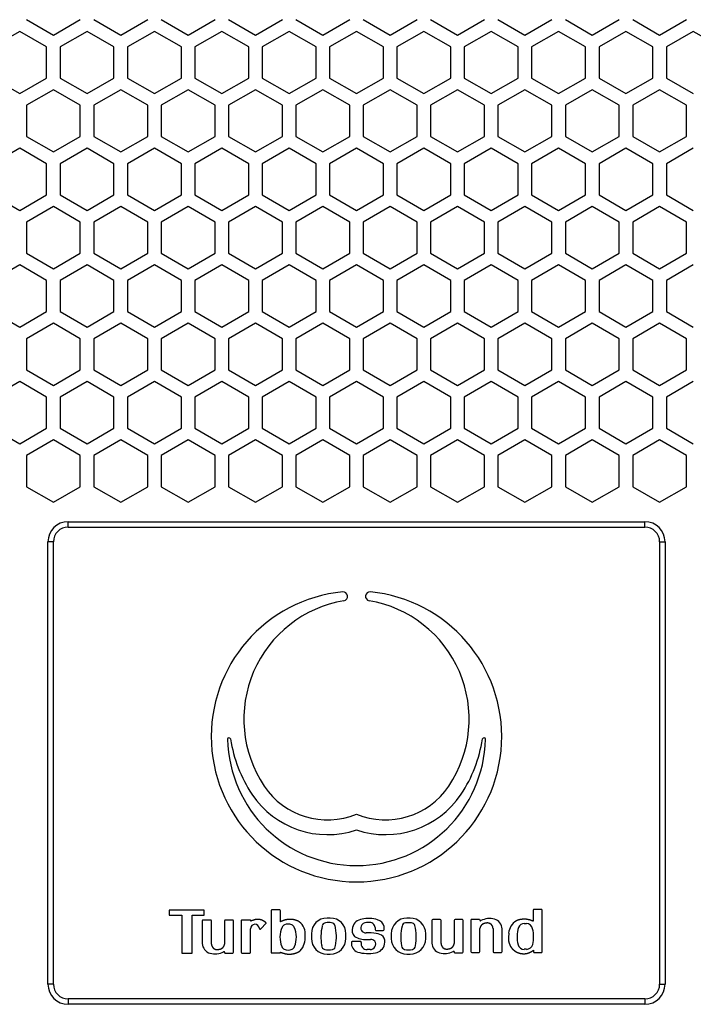
# Model space of a CAD drawing. Extents: x -1488 to 2007, y -1778 to 1087.
# Drawn here: x -873 to -773, y -338 to -192 of the extents above; entities that cross this region are included whole.
import ezdxf

# ---------------------------------------------------------------- set-up
doc = ezdxf.new("R2010")
doc.units = 0
doc.header["$LTSCALE"] = 25.4
doc.layers.add('DATA', color=7, linetype='CONTINUOUS')

# ---------------------------------------------------------------- blocks, each defined once
blk = doc.blocks.new('____-3-1')
at = {"layer": 'DATA', "color": 17, "linetype": 'CONTINUOUS'}
for p, q in [((-872.02, -191.5), (-868.02, -193.81)), ((-868.02, -193.81), (-864.02, -191.5)), ((-862.02, -191.5), (-858.02, -193.81)), ((-858.02, -193.81), (-854.02, -191.5)), ((-852.02, -191.5), (-848.02, -193.81)), ((-848.02, -193.81), (-844.02, -191.5)), ((-842.02, -191.5), (-838.02, -193.81)), ((-838.02, -193.81), (-834.02, -191.5)), ((-832.02, -191.5), (-828.02, -193.81)), ((-828.02, -193.81), (-824.02, -191.5)), ((-822.02, -191.5), (-818.02, -193.81)), ((-818.02, -193.81), (-814.02, -191.5)), ((-812.02, -191.5), (-808.02, -193.81)), ((-808.02, -193.81), (-804.02, -191.5)), ((-802.02, -191.5), (-798.02, -193.81)), ((-798.02, -193.81), (-794.02, -191.5)), ((-792.02, -191.5), (-788.02, -193.81)), ((-788.02, -193.81), (-784.02, -191.5)), ((-782.02, -191.5), (-778.02, -193.81)), ((-778.02, -193.81), (-774.02, -191.5)), ((-873.02, -193.24), (-877.02, -195.55)), ((-869.02, -195.55), (-873.02, -193.24)), ((-863.02, -193.24), (-867.02, -195.55)), ((-859.02, -195.55), (-863.02, -193.24)), ((-853.02, -193.24), (-857.02, -195.55)), ((-849.02, -195.55), (-853.02, -193.24)), ((-843.02, -193.24), (-847.02, -195.55)), ((-839.02, -195.55), (-843.02, -193.24)), ((-833.02, -193.24), (-837.02, -195.55)), ((-829.02, -195.55), (-833.02, -193.24)), ((-823.02, -193.24), (-827.02, -195.55)), ((-819.02, -195.55), (-823.02, -193.24)), ((-813.02, -193.24), (-817.02, -195.55)), ((-809.02, -195.55), (-813.02, -193.24)), ((-803.02, -193.24), (-807.02, -195.55)), ((-799.02, -195.55), (-803.02, -193.24)), ((-793.02, -193.24), (-797.02, -195.55)), ((-789.02, -195.55), (-793.02, -193.24)), ((-783.02, -193.24), (-787.02, -195.55)), ((-779.02, -195.55), (-783.02, -193.24)), ((-773.02, -193.24), (-777.02, -195.55)), ((-769.02, -195.55), (-773.02, -193.24)), ((-869.02, -200.16), (-869.02, -195.55)), ((-867.02, -195.55), (-867.02, -200.16)), ((-859.02, -200.16), (-859.02, -195.55)), ((-857.02, -195.55), (-857.02, -200.16)), ((-849.02, -200.16), (-849.02, -195.55)), ((-847.02, -195.55), (-847.02, -200.16)), ((-839.02, -200.16), (-839.02, -195.55)), ((-837.02, -195.55), (-837.02, -200.16)), ((-829.02, -200.16), (-829.02, -195.55)), ((-827.02, -195.55), (-827.02, -200.16)), ((-819.02, -200.16), (-819.02, -195.55)), ((-817.02, -195.55), (-817.02, -200.16)), ((-809.02, -200.16), (-809.02, -195.55)), ((-807.02, -195.55), (-807.02, -200.16)), ((-799.02, -200.16), (-799.02, -195.55)), ((-797.02, -195.55), (-797.02, -200.16)), ((-789.02, -200.16), (-789.02, -195.55)), ((-787.02, -195.55), (-787.02, -200.16)), ((-779.02, -200.16), (-779.02, -195.55)), ((-777.02, -195.55), (-777.02, -200.16)), ((-877.02, -200.16), (-873.02, -202.47)), ((-873.02, -202.47), (-869.02, -200.16)), ((-867.02, -200.16), (-863.02, -202.47)), ((-863.02, -202.47), (-859.02, -200.16)), ((-857.02, -200.16), (-853.02, -202.47)), ((-853.02, -202.47), (-849.02, -200.16)), ((-847.02, -200.16), (-843.02, -202.47)), ((-843.02, -202.47), (-839.02, -200.16)), ((-837.02, -200.16), (-833.02, -202.47)), ((-833.02, -202.47), (-829.02, -200.16)), ((-827.02, -200.16), (-823.02, -202.47)), ((-823.02, -202.47), (-819.02, -200.16)), ((-817.02, -200.16), (-813.02, -202.47)), ((-813.02, -202.47), (-809.02, -200.16)), ((-807.02, -200.16), (-803.02, -202.47)), ((-803.02, -202.47), (-799.02, -200.16)), ((-797.02, -200.16), (-793.02, -202.47)), ((-793.02, -202.47), (-789.02, -200.16)), ((-787.02, -200.16), (-783.02, -202.47)), ((-783.02, -202.47), (-779.02, -200.16)), ((-777.02, -200.16), (-773.02, -202.47)), ((-868.02, -201.9), (-872.02, -204.21)), ((-864.02, -204.21), (-868.02, -201.9)), ((-858.02, -201.9), (-862.02, -204.21)), ((-854.02, -204.21), (-858.02, -201.9)), ((-848.02, -201.9), (-852.02, -204.21)), ((-844.02, -204.21), (-848.02, -201.9)), ((-838.02, -201.9), (-842.02, -204.21)), ((-834.02, -204.21), (-838.02, -201.9)), ((-828.02, -201.9), (-832.02, -204.21)), ((-824.02, -204.21), (-828.02, -201.9)), ((-818.02, -201.9), (-822.02, -204.21)), ((-814.02, -204.21), (-818.02, -201.9)), ((-808.02, -201.9), (-812.02, -204.21)), ((-804.02, -204.21), (-808.02, -201.9)), ((-798.02, -201.9), (-802.02, -204.21)), ((-794.02, -204.21), (-798.02, -201.9)), ((-788.02, -201.9), (-792.02, -204.21)), ((-784.02, -204.21), (-788.02, -201.9)), ((-778.02, -201.9), (-782.02, -204.21)), ((-774.02, -204.21), (-778.02, -201.9)), ((-872.02, -204.21), (-872.02, -208.83)), ((-864.02, -208.83), (-864.02, -204.21)), ((-862.02, -204.21), (-862.02, -208.83)), ((-854.02, -208.83), (-854.02, -204.21)), ((-852.02, -204.21), (-852.02, -208.83)), ((-844.02, -208.83), (-844.02, -204.21)), ((-842.02, -204.21), (-842.02, -208.83)), ((-834.02, -208.83), (-834.02, -204.21)), ((-832.02, -204.21), (-832.02, -208.83)), ((-824.02, -208.83), (-824.02, -204.21)), ((-822.02, -204.21), (-822.02, -208.83)), ((-814.02, -208.83), (-814.02, -204.21)), ((-812.02, -204.21), (-812.02, -208.83)), ((-804.02, -208.83), (-804.02, -204.21)), ((-802.02, -204.21), (-802.02, -208.83)), ((-794.02, -208.83), (-794.02, -204.21)), ((-792.02, -204.21), (-792.02, -208.83)), ((-784.02, -208.83), (-784.02, -204.21)), ((-782.02, -204.21), (-782.02, -208.83)), ((-774.02, -208.83), (-774.02, -204.21)), ((-872.02, -208.83), (-868.02, -211.13)), ((-868.02, -211.13), (-864.02, -208.83)), ((-862.02, -208.83), (-858.02, -211.13)), ((-858.02, -211.13), (-854.02, -208.83)), ((-852.02, -208.83), (-848.02, -211.13)), ((-848.02, -211.13), (-844.02, -208.83)), ((-842.02, -208.83), (-838.02, -211.13)), ((-838.02, -211.13), (-834.02, -208.83)), ((-832.02, -208.83), (-828.02, -211.13)), ((-828.02, -211.13), (-824.02, -208.83)), ((-822.02, -208.83), (-818.02, -211.13)), ((-818.02, -211.13), (-814.02, -208.83)), ((-812.02, -208.83), (-808.02, -211.13)), ((-808.02, -211.13), (-804.02, -208.83)), ((-802.02, -208.83), (-798.02, -211.13)), ((-798.02, -211.13), (-794.02, -208.83)), ((-792.02, -208.83), (-788.02, -211.13)), ((-788.02, -211.13), (-784.02, -208.83)), ((-782.02, -208.83), (-778.02, -211.13)), ((-778.02, -211.13), (-774.02, -208.83)), ((-873.02, -210.56), (-877.02, -212.87)), ((-869.02, -212.87), (-873.02, -210.56)), ((-863.02, -210.56), (-867.02, -212.87)), ((-859.02, -212.87), (-863.02, -210.56)), ((-853.02, -210.56), (-857.02, -212.87)), ((-849.02, -212.87), (-853.02, -210.56)), ((-843.02, -210.56), (-847.02, -212.87)), ((-839.02, -212.87), (-843.02, -210.56)), ((-833.02, -210.56), (-837.02, -212.87)), ((-829.02, -212.87), (-833.02, -210.56)), ((-823.02, -210.56), (-827.02, -212.87)), ((-819.02, -212.87), (-823.02, -210.56)), ((-813.02, -210.56), (-817.02, -212.87)), ((-809.02, -212.87), (-813.02, -210.56)), ((-803.02, -210.56), (-807.02, -212.87)), ((-799.02, -212.87), (-803.02, -210.56)), ((-793.02, -210.56), (-797.02, -212.87)), ((-789.02, -212.87), (-793.02, -210.56)), ((-783.02, -210.56), (-787.02, -212.87)), ((-779.02, -212.87), (-783.02, -210.56)), ((-773.02, -210.56), (-777.02, -212.87)), ((-869.02, -217.49), (-869.02, -212.87)), ((-867.02, -212.87), (-867.02, -217.49)), ((-859.02, -217.49), (-859.02, -212.87)), ((-857.02, -212.87), (-857.02, -217.49)), ((-849.02, -217.49), (-849.02, -212.87)), ((-847.02, -212.87), (-847.02, -217.49)), ((-839.02, -217.49), (-839.02, -212.87)), ((-837.02, -212.87), (-837.02, -217.49)), ((-829.02, -217.49), (-829.02, -212.87)), ((-827.02, -212.87), (-827.02, -217.49)), ((-819.02, -217.49), (-819.02, -212.87)), ((-817.02, -212.87), (-817.02, -217.49)), ((-809.02, -217.49), (-809.02, -212.87)), ((-807.02, -212.87), (-807.02, -217.49)), ((-799.02, -217.49), (-799.02, -212.87)), ((-797.02, -212.87), (-797.02, -217.49)), ((-789.02, -217.49), (-789.02, -212.87)), ((-787.02, -212.87), (-787.02, -217.49)), ((-779.02, -217.49), (-779.02, -212.87)), ((-777.02, -212.87), (-777.02, -217.49)), ((-877.02, -217.49), (-873.02, -219.79)), ((-873.02, -219.79), (-869.02, -217.49)), ((-867.02, -217.49), (-863.02, -219.79)), ((-863.02, -219.79), (-859.02, -217.49)), ((-857.02, -217.49), (-853.02, -219.79)), ((-853.02, -219.79), (-849.02, -217.49)), ((-847.02, -217.49), (-843.02, -219.79)), ((-843.02, -219.79), (-839.02, -217.49)), ((-837.02, -217.49), (-833.02, -219.79)), ((-833.02, -219.79), (-829.02, -217.49)), ((-827.02, -217.49), (-823.02, -219.79)), ((-823.02, -219.79), (-819.02, -217.49)), ((-817.02, -217.49), (-813.02, -219.79)), ((-813.02, -219.79), (-809.02, -217.49)), ((-807.02, -217.49), (-803.02, -219.79)), ((-803.02, -219.79), (-799.02, -217.49)), ((-797.02, -217.49), (-793.02, -219.79)), ((-793.02, -219.79), (-789.02, -217.49)), ((-787.02, -217.49), (-783.02, -219.79)), ((-783.02, -219.79), (-779.02, -217.49)), ((-777.02, -217.49), (-773.02, -219.79)), ((-868.02, -219.22), (-872.02, -221.53)), ((-864.02, -221.53), (-868.02, -219.22)), ((-858.02, -219.22), (-862.02, -221.53)), ((-854.02, -221.53), (-858.02, -219.22)), ((-848.02, -219.22), (-852.02, -221.53)), ((-844.02, -221.53), (-848.02, -219.22)), ((-838.02, -219.22), (-842.02, -221.53)), ((-834.02, -221.53), (-838.02, -219.22)), ((-828.02, -219.22), (-832.02, -221.53)), ((-824.02, -221.53), (-828.02, -219.22)), ((-818.02, -219.22), (-822.02, -221.53)), ((-814.02, -221.53), (-818.02, -219.22)), ((-808.02, -219.22), (-812.02, -221.53)), ((-804.02, -221.53), (-808.02, -219.22)), ((-798.02, -219.22), (-802.02, -221.53)), ((-794.02, -221.53), (-798.02, -219.22)), ((-788.02, -219.22), (-792.02, -221.53)), ((-784.02, -221.53), (-788.02, -219.22)), ((-778.02, -219.22), (-782.02, -221.53)), ((-774.02, -221.53), (-778.02, -219.22)), ((-872.02, -221.53), (-872.02, -226.15)), ((-864.02, -226.15), (-864.02, -221.53)), ((-862.02, -221.53), (-862.02, -226.15)), ((-854.02, -226.15), (-854.02, -221.53)), ((-852.02, -221.53), (-852.02, -226.15)), ((-844.02, -226.15), (-844.02, -221.53)), ((-842.02, -221.53), (-842.02, -226.15)), ((-834.02, -226.15), (-834.02, -221.53)), ((-832.02, -221.53), (-832.02, -226.15)), ((-824.02, -226.15), (-824.02, -221.53)), ((-822.02, -221.53), (-822.02, -226.15)), ((-814.02, -226.15), (-814.02, -221.53)), ((-812.02, -221.53), (-812.02, -226.15)), ((-804.02, -226.15), (-804.02, -221.53)), ((-802.02, -221.53), (-802.02, -226.15)), ((-794.02, -226.15), (-794.02, -221.53)), ((-792.02, -221.53), (-792.02, -226.15)), ((-784.02, -226.15), (-784.02, -221.53)), ((-782.02, -221.53), (-782.02, -226.15)), ((-774.02, -226.15), (-774.02, -221.53)), ((-872.02, -226.15), (-868.02, -228.45)), ((-868.02, -228.45), (-864.02, -226.15)), ((-862.02, -226.15), (-858.02, -228.45)), ((-858.02, -228.45), (-854.02, -226.15)), ((-852.02, -226.15), (-848.02, -228.45)), ((-848.02, -228.45), (-844.02, -226.15)), ((-842.02, -226.15), (-838.02, -228.45)), ((-838.02, -228.45), (-834.02, -226.15)), ((-832.02, -226.15), (-828.02, -228.45)), ((-828.02, -228.45), (-824.02, -226.15)), ((-822.02, -226.15), (-818.02, -228.45)), ((-818.02, -228.45), (-814.02, -226.15)), ((-812.02, -226.15), (-808.02, -228.45)), ((-808.02, -228.45), (-804.02, -226.15)), ((-802.02, -226.15), (-798.02, -228.45)), ((-798.02, -228.45), (-794.02, -226.15)), ((-792.02, -226.15), (-788.02, -228.45)), ((-788.02, -228.45), (-784.02, -226.15)), ((-782.02, -226.15), (-778.02, -228.45)), ((-778.02, -228.45), (-774.02, -226.15)), ((-873.02, -227.88), (-877.02, -230.19)), ((-869.02, -230.19), (-873.02, -227.88)), ((-863.02, -227.88), (-867.02, -230.19)), ((-859.02, -230.19), (-863.02, -227.88)), ((-853.02, -227.88), (-857.02, -230.19)), ((-849.02, -230.19), (-853.02, -227.88)), ((-843.02, -227.88), (-847.02, -230.19)), ((-839.02, -230.19), (-843.02, -227.88)), ((-833.02, -227.88), (-837.02, -230.19)), ((-829.02, -230.19), (-833.02, -227.88)), ((-823.02, -227.88), (-827.02, -230.19)), ((-819.02, -230.19), (-823.02, -227.88)), ((-813.02, -227.88), (-817.02, -230.19)), ((-809.02, -230.19), (-813.02, -227.88)), ((-803.02, -227.88), (-807.02, -230.19)), ((-799.02, -230.19), (-803.02, -227.88)), ((-793.02, -227.88), (-797.02, -230.19)), ((-789.02, -230.19), (-793.02, -227.88)), ((-783.02, -227.88), (-787.02, -230.19)), ((-779.02, -230.19), (-783.02, -227.88)), ((-773.02, -227.88), (-777.02, -230.19)), ((-869.02, -234.81), (-869.02, -230.19)), ((-867.02, -230.19), (-867.02, -234.81)), ((-859.02, -234.81), (-859.02, -230.19)), ((-857.02, -230.19), (-857.02, -234.81)), ((-849.02, -234.81), (-849.02, -230.19)), ((-847.02, -230.19), (-847.02, -234.81)), ((-839.02, -234.81), (-839.02, -230.19)), ((-837.02, -230.19), (-837.02, -234.81)), ((-829.02, -234.81), (-829.02, -230.19)), ((-827.02, -230.19), (-827.02, -234.81)), ((-819.02, -234.81), (-819.02, -230.19)), ((-817.02, -230.19), (-817.02, -234.81)), ((-809.02, -234.81), (-809.02, -230.19)), ((-807.02, -230.19), (-807.02, -234.81)), ((-799.02, -234.81), (-799.02, -230.19)), ((-797.02, -230.19), (-797.02, -234.81)), ((-789.02, -234.81), (-789.02, -230.19)), ((-787.02, -230.19), (-787.02, -234.81)), ((-779.02, -234.81), (-779.02, -230.19)), ((-777.02, -230.19), (-777.02, -234.81)), ((-877.02, -234.81), (-873.02, -237.12)), ((-873.02, -237.12), (-869.02, -234.81)), ((-867.02, -234.81), (-863.02, -237.12)), ((-863.02, -237.12), (-859.02, -234.81)), ((-857.02, -234.81), (-853.02, -237.12)), ((-853.02, -237.12), (-849.02, -234.81)), ((-847.02, -234.81), (-843.02, -237.12)), ((-843.02, -237.12), (-839.02, -234.81)), ((-837.02, -234.81), (-833.02, -237.12)), ((-833.02, -237.12), (-829.02, -234.81)), ((-827.02, -234.81), (-823.02, -237.12)), ((-823.02, -237.12), (-819.02, -234.81)), ((-817.02, -234.81), (-813.02, -237.12)), ((-813.02, -237.12), (-809.02, -234.81)), ((-807.02, -234.81), (-803.02, -237.12)), ((-803.02, -237.12), (-799.02, -234.81)), ((-797.02, -234.81), (-793.02, -237.12)), ((-793.02, -237.12), (-789.02, -234.81)), ((-787.02, -234.81), (-783.02, -237.12)), ((-783.02, -237.12), (-779.02, -234.81)), ((-777.02, -234.81), (-773.02, -237.12)), ((-868.02, -236.54), (-872.02, -238.85)), ((-864.02, -238.85), (-868.02, -236.54)), ((-858.02, -236.54), (-862.02, -238.85)), ((-854.02, -238.85), (-858.02, -236.54)), ((-848.02, -236.54), (-852.02, -238.85)), ((-844.02, -238.85), (-848.02, -236.54)), ((-838.02, -236.54), (-842.02, -238.85)), ((-834.02, -238.85), (-838.02, -236.54)), ((-828.02, -236.54), (-832.02, -238.85)), ((-824.02, -238.85), (-828.02, -236.54)), ((-818.02, -236.54), (-822.02, -238.85)), ((-814.02, -238.85), (-818.02, -236.54)), ((-808.02, -236.54), (-812.02, -238.85)), ((-804.02, -238.85), (-808.02, -236.54)), ((-798.02, -236.54), (-802.02, -238.85)), ((-794.02, -238.85), (-798.02, -236.54)), ((-788.02, -236.54), (-792.02, -238.85)), ((-784.02, -238.85), (-788.02, -236.54)), ((-778.02, -236.54), (-782.02, -238.85)), ((-774.02, -238.85), (-778.02, -236.54)), ((-872.02, -238.85), (-872.02, -243.47)), ((-864.02, -243.47), (-864.02, -238.85)), ((-862.02, -238.85), (-862.02, -243.47)), ((-854.02, -243.47), (-854.02, -238.85)), ((-852.02, -238.85), (-852.02, -243.47)), ((-844.02, -243.47), (-844.02, -238.85)), ((-842.02, -238.85), (-842.02, -243.47)), ((-834.02, -243.47), (-834.02, -238.85)), ((-832.02, -238.85), (-832.02, -243.47)), ((-824.02, -243.47), (-824.02, -238.85)), ((-822.02, -238.85), (-822.02, -243.47)), ((-814.02, -243.47), (-814.02, -238.85)), ((-812.02, -238.85), (-812.02, -243.47)), ((-804.02, -243.47), (-804.02, -238.85)), ((-802.02, -238.85), (-802.02, -243.47)), ((-794.02, -243.47), (-794.02, -238.85)), ((-792.02, -238.85), (-792.02, -243.47)), ((-784.02, -243.47), (-784.02, -238.85)), ((-782.02, -238.85), (-782.02, -243.47)), ((-774.02, -243.47), (-774.02, -238.85)), ((-872.02, -243.47), (-868.02, -245.78)), ((-868.02, -245.78), (-864.02, -243.47)), ((-862.02, -243.47), (-858.02, -245.78)), ((-858.02, -245.78), (-854.02, -243.47)), ((-852.02, -243.47), (-848.02, -245.78)), ((-848.02, -245.78), (-844.02, -243.47)), ((-842.02, -243.47), (-838.02, -245.78)), ((-838.02, -245.78), (-834.02, -243.47)), ((-832.02, -243.47), (-828.02, -245.78)), ((-828.02, -245.78), (-824.02, -243.47)), ((-822.02, -243.47), (-818.02, -245.78)), ((-818.02, -245.78), (-814.02, -243.47)), ((-812.02, -243.47), (-808.02, -245.78)), ((-808.02, -245.78), (-804.02, -243.47)), ((-802.02, -243.47), (-798.02, -245.78)), ((-798.02, -245.78), (-794.02, -243.47)), ((-792.02, -243.47), (-788.02, -245.78)), ((-788.02, -245.78), (-784.02, -243.47)), ((-782.02, -243.47), (-778.02, -245.78)), ((-778.02, -245.78), (-774.02, -243.47)), ((-873.02, -245.2), (-877.02, -247.51)), ((-869.02, -247.51), (-873.02, -245.2)), ((-863.02, -245.2), (-867.02, -247.51)), ((-859.02, -247.51), (-863.02, -245.2)), ((-853.02, -245.2), (-857.02, -247.51)), ((-849.02, -247.51), (-853.02, -245.2)), ((-843.02, -245.2), (-847.02, -247.51)), ((-839.02, -247.51), (-843.02, -245.2)), ((-833.02, -245.2), (-837.02, -247.51)), ((-829.02, -247.51), (-833.02, -245.2)), ((-823.02, -245.2), (-827.02, -247.51)), ((-819.02, -247.51), (-823.02, -245.2)), ((-813.02, -245.2), (-817.02, -247.51)), ((-809.02, -247.51), (-813.02, -245.2)), ((-803.02, -245.2), (-807.02, -247.51)), ((-799.02, -247.51), (-803.02, -245.2)), ((-793.02, -245.2), (-797.02, -247.51)), ((-789.02, -247.51), (-793.02, -245.2)), ((-783.02, -245.2), (-787.02, -247.51)), ((-779.02, -247.51), (-783.02, -245.2)), ((-773.02, -245.2), (-777.02, -247.51)), ((-869.02, -252.13), (-869.02, -247.51)), ((-867.02, -247.51), (-867.02, -252.13)), ((-859.02, -252.13), (-859.02, -247.51)), ((-857.02, -247.51), (-857.02, -252.13)), ((-849.02, -252.13), (-849.02, -247.51)), ((-847.02, -247.51), (-847.02, -252.13)), ((-839.02, -252.13), (-839.02, -247.51)), ((-837.02, -247.51), (-837.02, -252.13)), ((-829.02, -252.13), (-829.02, -247.51)), ((-827.02, -247.51), (-827.02, -252.13)), ((-819.02, -252.13), (-819.02, -247.51)), ((-817.02, -247.51), (-817.02, -252.13)), ((-809.02, -252.13), (-809.02, -247.51)), ((-807.02, -247.51), (-807.02, -252.13)), ((-799.02, -252.13), (-799.02, -247.51)), ((-797.02, -247.51), (-797.02, -252.13)), ((-789.02, -252.13), (-789.02, -247.51)), ((-787.02, -247.51), (-787.02, -252.13)), ((-779.02, -252.13), (-779.02, -247.51)), ((-777.02, -247.51), (-777.02, -252.13)), ((-877.02, -252.13), (-873.02, -254.44)), ((-873.02, -254.44), (-869.02, -252.13)), ((-867.02, -252.13), (-863.02, -254.44)), ((-863.02, -254.44), (-859.02, -252.13)), ((-857.02, -252.13), (-853.02, -254.44)), ((-853.02, -254.44), (-849.02, -252.13)), ((-847.02, -252.13), (-843.02, -254.44)), ((-843.02, -254.44), (-839.02, -252.13)), ((-837.02, -252.13), (-833.02, -254.44)), ((-833.02, -254.44), (-829.02, -252.13)), ((-827.02, -252.13), (-823.02, -254.44)), ((-823.02, -254.44), (-819.02, -252.13)), ((-817.02, -252.13), (-813.02, -254.44)), ((-813.02, -254.44), (-809.02, -252.13)), ((-807.02, -252.13), (-803.02, -254.44)), ((-803.02, -254.44), (-799.02, -252.13)), ((-797.02, -252.13), (-793.02, -254.44)), ((-793.02, -254.44), (-789.02, -252.13)), ((-787.02, -252.13), (-783.02, -254.44)), ((-783.02, -254.44), (-779.02, -252.13)), ((-777.02, -252.13), (-773.02, -254.44)), ((-868.02, -253.86), (-872.02, -256.17)), ((-864.02, -256.17), (-868.02, -253.86)), ((-858.02, -253.86), (-862.02, -256.17)), ((-854.02, -256.17), (-858.02, -253.86)), ((-848.02, -253.86), (-852.02, -256.17)), ((-844.02, -256.17), (-848.02, -253.86)), ((-838.02, -253.86), (-842.02, -256.17)), ((-834.02, -256.17), (-838.02, -253.86)), ((-828.02, -253.86), (-832.02, -256.17)), ((-824.02, -256.17), (-828.02, -253.86)), ((-818.02, -253.86), (-822.02, -256.17)), ((-814.02, -256.17), (-818.02, -253.86)), ((-808.02, -253.86), (-812.02, -256.17)), ((-804.02, -256.17), (-808.02, -253.86)), ((-798.02, -253.86), (-802.02, -256.17)), ((-794.02, -256.17), (-798.02, -253.86)), ((-788.02, -253.86), (-792.02, -256.17)), ((-784.02, -256.17), (-788.02, -253.86)), ((-778.02, -253.86), (-782.02, -256.17)), ((-774.02, -256.17), (-778.02, -253.86)), ((-872.02, -256.17), (-872.02, -260.79)), ((-864.02, -260.79), (-864.02, -256.17)), ((-862.02, -256.17), (-862.02, -260.79)), ((-854.02, -260.79), (-854.02, -256.17)), ((-852.02, -256.17), (-852.02, -260.79)), ((-844.02, -260.79), (-844.02, -256.17)), ((-842.02, -256.17), (-842.02, -260.79)), ((-834.02, -260.79), (-834.02, -256.17)), ((-832.02, -256.17), (-832.02, -260.79)), ((-824.02, -260.79), (-824.02, -256.17)), ((-822.02, -256.17), (-822.02, -260.79)), ((-814.02, -260.79), (-814.02, -256.17)), ((-812.02, -256.17), (-812.02, -260.79)), ((-804.02, -260.79), (-804.02, -256.17)), ((-802.02, -256.17), (-802.02, -260.79)), ((-794.02, -260.79), (-794.02, -256.17)), ((-792.02, -256.17), (-792.02, -260.79)), ((-784.02, -260.79), (-784.02, -256.17)), ((-782.02, -256.17), (-782.02, -260.79)), ((-774.02, -260.79), (-774.02, -256.17)), ((-872.02, -260.79), (-868.02, -263.1)), ((-868.02, -263.1), (-864.02, -260.79)), ((-862.02, -260.79), (-858.02, -263.1)), ((-858.02, -263.1), (-854.02, -260.79)), ((-852.02, -260.79), (-848.02, -263.1)), ((-848.02, -263.1), (-844.02, -260.79)), ((-842.02, -260.79), (-838.02, -263.1)), ((-838.02, -263.1), (-834.02, -260.79)), ((-832.02, -260.79), (-828.02, -263.1)), ((-828.02, -263.1), (-824.02, -260.79)), ((-822.02, -260.79), (-818.02, -263.1)), ((-818.02, -263.1), (-814.02, -260.79)), ((-812.02, -260.79), (-808.02, -263.1)), ((-808.02, -263.1), (-804.02, -260.79)), ((-802.02, -260.79), (-798.02, -263.1)), ((-798.02, -263.1), (-794.02, -260.79)), ((-792.02, -260.79), (-788.02, -263.1)), ((-788.02, -263.1), (-784.02, -260.79)), ((-782.02, -260.79), (-778.02, -263.1)), ((-778.02, -263.1), (-774.02, -260.79)), ((-865.82, -265.98), (-780.22, -265.98)), ((-865.82, -266.78), (-865.82, -265.98)), ((-865.82, -266.78), (-780.22, -266.78)), ((-780.22, -266.78), (-780.22, -265.98)), ((-868.82, -334.58), (-868.82, -268.98)), ((-868.02, -268.98), (-868.82, -268.98)), ((-868.02, -334.58), (-868.02, -268.98)), ((-778.02, -268.98), (-777.22, -268.98)), ((-778.02, -268.98), (-778.02, -334.58)), ((-777.22, -268.98), (-777.22, -334.58)), ((-845.62, -323.6), (-850.81, -323.6)), ((-850.81, -323.6), (-850.81, -324.35)), ((-845.62, -324.35), (-845.62, -323.6)), ((-835.7, -323.69), (-835.7, -329.84)), ((-834.42, -323.57), (-835.58, -323.57)), ((-834.3, -325.35), (-834.3, -323.69)), ((-796.8, -323.62), (-796.8, -325.26)), ((-795.58, -323.5), (-796.68, -323.5)), ((-795.46, -329.79), (-795.46, -323.62)), ((-850.81, -324.35), (-848.93, -324.35)), ((-848.93, -324.35), (-848.93, -329.99)), ((-847.42, -329.99), (-847.42, -324.35)), ((-847.42, -324.35), (-845.62, -324.35)), ((-845.91, -325.2), (-845.91, -328.56)), ((-844.67, -325.09), (-845.79, -325.09)), ((-844.55, -328.64), (-844.55, -325.2)), ((-842.6, -325.2), (-842.6, -328.64)), ((-841.39, -325.09), (-842.48, -325.09)), ((-841.27, -329.87), (-841.27, -325.2)), ((-840.15, -325.2), (-840.15, -329.87)), ((-838.83, -325.09), (-840.03, -325.09)), ((-837.23, -326.39), (-836.41, -325.54)), ((-826.92, -324.78), (-827.39, -324.78)), ((-815.06, -324.79), (-815.53, -324.79)), ((-811.82, -325.14), (-811.82, -328.49)), ((-810.59, -325.02), (-811.71, -325.02)), ((-810.47, -328.57), (-810.47, -325.14)), ((-808.51, -325.14), (-808.51, -328.57)), ((-807.31, -325.02), (-808.39, -325.02)), ((-807.19, -329.81), (-807.19, -325.14)), ((-806.03, -325.1), (-806.03, -329.77)), ((-804.76, -324.98), (-805.91, -324.98)), ((-798.11, -325.6), (-797.8, -325.6)), ((-838.74, -329.87), (-838.74, -326.37)), ((-829.72, -327.11), (-829.72, -327.81)), ((-824.6, -327.81), (-824.6, -327.11)), ((-820.25, -326.21), (-820.25, -326.5)), ((-820.13, -326.61), (-819.04, -326.61)), ((-818.92, -326.5), (-818.92, -326.03)), ((-817.86, -327.12), (-817.86, -327.82)), ((-812.74, -327.82), (-812.74, -327.12)), ((-804.71, -329.77), (-804.71, -326.33)), ((-802.75, -326.33), (-802.75, -329.77)), ((-801.4, -329.77), (-801.4, -326.41)), ((-800.43, -327.03), (-800.47, -327.66)), ((-822.43, -328.27), (-823.66, -328.27)), ((-821.52, -327.95), (-820.95, -327.97)), ((-848.93, -329.99), (-847.42, -329.99)), ((-842.55, -329.99), (-841.39, -329.99)), ((-840.03, -329.99), (-838.86, -329.99)), ((-835.58, -329.95), (-834.43, -329.95)), ((-821.01, -329.47), (-821.43, -329.47)), ((-808.47, -329.93), (-807.31, -329.93)), ((-805.91, -329.89), (-804.83, -329.89)), ((-802.63, -329.89), (-801.52, -329.89)), ((-797.78, -329.42), (-798.13, -329.42)), ((-796.74, -329.55), (-796.74, -329.79)), ((-796.63, -329.91), (-795.58, -329.91)), ((-827.39, -330.13), (-826.92, -330.13)), ((-815.53, -330.14), (-815.06, -330.14)), ((-868.02, -334.58), (-868.82, -334.58)), ((-778.02, -334.58), (-777.22, -334.58)), ((-780.22, -336.78), (-865.82, -336.78)), ((-865.82, -336.78), (-865.82, -337.58)), ((-780.22, -336.78), (-780.22, -337.58)), ((-780.22, -337.58), (-865.82, -337.58))]:
    blk.add_line(p, q, dxfattribs=at)
for centre, radius, start, end in [((-865.82, -268.98), 3, 90, 180), ((-865.82, -268.98), 2.2, 90, 180), ((-780.22, -268.98), 3, 360, 90), ((-780.22, -268.98), 2.2, 0, 90), ((-823.02, -297.86), 21.56, 95.4645, 84.5355), ((-825.01, -277.05), 0.659, 279.6157, 95.4645), ((-821.03, -277.05), 0.659, 84.5355, 260.3843), ((-821.92, -295.27), 17.82, 99.6157, 213.8452), ((-824.12, -295.27), 17.82, 326.1548, 80.3843), ((-841.94, -298.25), 0.22, 8.466, 181.1865), ((-823.02, -297.86), 19.14, 181.1865, 358.8135), ((-821.92, -295.27), 20.01, 188.466, 213.8452), ((-824.12, -295.27), 20.01, 326.1548, 351.534), ((-804.1, -298.25), 0.22, 358.8135, 171.534), ((-827.32, -298.89), 11.33, 213.8452, 292.2799), ((-818.73, -298.89), 11.33, 247.7201, 326.1548), ((-827.32, -298.89), 13.52, 213.8452, 288.521), ((-818.73, -298.89), 13.52, 251.479, 326.1548), ((-835.58, -323.69), 0.119, 90, 180), ((-834.42, -323.69), 0.119, 0, 90), ((-796.68, -323.62), 0.119, 90, 180), ((-795.58, -323.62), 0.119, 0, 90), ((-845.79, -325.2), 0.119, 90, 180), ((-844.67, -325.2), 0.119, 0, 90), ((-842.48, -325.2), 0.119, 90, 180), ((-841.39, -325.2), 0.119, 0, 90), ((-840.03, -325.2), 0.119, 90, 180.1195), ((-838.09, -326.37), 0.655, 2.7459, 179.9272), ((-833.17, -327.02), 1.35, 66.8208, 113.1792), ((-831.94, -325.92), 0.714, 52.8315, 63.5181), ((-832.88, -327.15), 2.26, 353.1705, 52.8315), ((-827.39, -327.11), 2.33, 90, 180), ((-827.58, -326.04), 0.549, 92.3661, 171.686), ((-827.16, -328.38), 2.92, 81.2202, 98.7798), ((-826.92, -327.11), 2.33, 0, 90), ((-826.74, -326.04), 0.549, 17.3384, 87.6339), ((-821.99, -326.63), 1.7, 96.9375, 164.2329), ((-821.38, -326.71), 1.27, 84.4729, 132.737), ((-821.22, -329.47), 4.63, 73.2323, 102.1865), ((-821.11, -326.3), 0.866, 6.2635, 99.4646), ((-820.22, -326.33), 1.33, 12.8622, 75.4276), ((-815.53, -327.12), 2.33, 90, 180), ((-815.72, -326.05), 0.549, 92.3661, 171.686), ((-815.3, -328.39), 2.92, 81.2202, 98.7798), ((-815.06, -327.12), 2.33, 0, 90), ((-814.88, -326.05), 0.549, 17.3384, 87.6339), ((-811.71, -325.14), 0.119, 90, 180), ((-810.59, -325.14), 0.119, 0, 90), ((-808.39, -325.14), 0.119, 90, 180), ((-807.31, -325.14), 0.119, 0, 90), ((-805.91, -325.1), 0.119, 90, 180), ((-803.28, -327.64), 2.78, 74.4394, 117.2759), ((-802.99, -326.48), 1.59, 2.6409, 73.5591), ((-798.13, -327.19), 2.31, 120.1458, 176.1319), ((-798.11, -326.54), 0.937, 90, 157.1449), ((-797.8, -326.54), 0.937, 8.8742, 90), ((-837.32, -326.31), 0.119, 196.3895, 315.9392), ((-830.69, -327.63), 3.7, 156.3195, 202.1494), ((-833.42, -326.43), 0.714, 113.1792, 156.3195), ((-832.92, -326.43), 0.714, 23.6805, 66.8208), ((-835.65, -327.63), 3.7, 337.8506, 23.6805), ((-820.75, -327.6), 7.55, 167.5014, 189.8117), ((-833.56, -327.6), 7.55, 350.1883, 13.1538), ((-822.24, -326.55), 1.44, 164.4004, 222.3102), ((-821.34, -326.26), 1.03, 151.7034, 201.1439), ((-821.67, -326.22), 0.75, 213.5345, 276.2156), ((-821.47, -337.74), 10.77, 82.6574, 90.6533), ((-820.13, -326.5), 0.119, 180, 270), ((-820.23, -328.69), 1.64, 44.8762, 85.0901), ((-819.04, -326.5), 0.119, 270, 0), ((-808.89, -327.61), 7.55, 167.5014, 189.8117), ((-821.7, -327.61), 7.55, 350.1883, 13.1538), ((-794.5, -327.56), 4.68, 162.7407, 194.6719), ((-801.41, -327.56), 4.68, 346.0645, 14.47), ((-844.32, -328.49), 1.59, 182.6409, 253.5591), ((-833.47, -327.7), 2.85, 317.4865, 5.5566), ((-827.39, -327.81), 2.33, 180, 270), ((-826.92, -327.81), 2.33, 270, 0), ((-822.42, -328.53), 1.36, 174.1673, 251.1069), ((-823.66, -328.39), 0.119, 90, 180), ((-821.79, -325.19), 2.78, 237.022, 275.7151), ((-822.43, -328.39), 0.119, 337.9152, 90), ((-821.46, -328.59), 0.875, 169.4961, 271.7355), ((-821, -328.64), 0.827, 269.2356, 32.1326), ((-820.92, -328.9), 0.933, 48.5155, 91.5183), ((-820.47, -328.31), 1.66, 278.5626, 347.661), ((-820.18, -328.33), 1.37, 345.5728, 35.7257), ((-815.53, -327.82), 2.33, 180, 270), ((-815.06, -327.82), 2.33, 270, 0), ((-810.24, -328.42), 1.59, 182.6409, 253.5591), ((-844.02, -327.33), 2.78, 254.4394, 297.2759), ((-841.39, -329.87), 0.119, 270, 0), ((-840.03, -329.87), 0.119, 180, 270), ((-838.86, -329.87), 0.119, 270, 0), ((-835.58, -329.84), 0.119, 180, 270), ((-833.45, -328.76), 0.714, 202.1494, 243.5549), ((-833.17, -328.19), 1.35, 243.5549, 296.4451), ((-832.89, -328.76), 0.714, 296.4451, 337.8506), ((-831.89, -329.14), 0.714, 299.1449, 317.4865), ((-827.6, -328.86), 0.593, 182.0436, 256.3124), ((-827.16, -327.3), 2.21, 254.754, 285.246), ((-826.72, -328.86), 0.593, 283.6876, 357.9564), ((-821.25, -324.25), 5.8, 253.8669, 280.2185), ((-815.74, -328.87), 0.593, 182.0436, 256.3124), ((-815.3, -327.31), 2.21, 254.754, 285.246), ((-814.86, -328.87), 0.593, 283.6876, 357.9564), ((-809.94, -327.26), 2.78, 254.4394, 297.2759), ((-807.31, -329.81), 0.119, 270, 0), ((-805.91, -329.77), 0.119, 180, 270), ((-804.83, -329.77), 0.119, 270, 0), ((-802.63, -329.77), 0.119, 180, 270), ((-801.52, -329.77), 0.119, 270, 0), ((-798.13, -328.49), 0.939, 196.1412, 270), ((-797.78, -328.49), 0.939, 270, 347.5337), ((-796.63, -329.79), 0.119, 180, 270), ((-795.58, -329.79), 0.119, 270, 0), ((-865.82, -334.58), 3, 180, 270), ((-865.82, -334.58), 2.2, 180, 270), ((-780.22, -334.58), 3, 270, 360), ((-780.22, -334.58), 2.2, 270, 360)]:
    blk.add_arc(centre, radius, start, end, dxfattribs=at)
for points, knots in [([(-838.69, -325.24), (-838.69, -325.24), (-838.69, -325.21), (-838.72, -325.15), (-838.76, -325.11), (-838.8, -325.09), (-838.83, -325.09), (-838.83, -325.09), (-838.83, -325.09)], [0, 0, 0, 1, 2, 3, 4, 5, 5, 6, 6, 6]), ([(-836.41, -325.54), (-836.43, -325.52), (-836.48, -325.47), (-836.54, -325.42), (-836.6, -325.36), (-836.66, -325.32), (-836.73, -325.27), (-836.79, -325.23), (-836.86, -325.19), (-836.93, -325.16), (-837, -325.12), (-837.08, -325.09), (-837.15, -325.07), (-837.22, -325.04), (-837.28, -325.03), (-837.35, -325.01), (-837.45, -325), (-837.52, -324.99), (-837.57, -324.98), (-837.62, -324.98), (-837.68, -324.98), (-837.73, -324.98), (-837.79, -324.98), (-837.85, -324.99), (-837.9, -324.99), (-837.95, -325), (-838, -325.01), (-838.05, -325.02), (-838.1, -325.03), (-838.15, -325.04), (-838.17, -325.05), (-838.2, -325.06), (-838.22, -325.07), (-838.25, -325.08), (-838.29, -325.09), (-838.32, -325.1), (-838.34, -325.11), (-838.37, -325.12), (-838.4, -325.13), (-838.42, -325.14), (-838.44, -325.14), (-838.49, -325.16), (-838.52, -325.17), (-838.54, -325.17), (-838.57, -325.18), (-838.59, -325.19), (-838.61, -325.2), (-838.64, -325.21), (-838.66, -325.22), (-838.68, -325.24), (-838.69, -325.24), (-838.69, -325.24), (-838.69, -325.24)], [0, 0, 0, 1, 2, 3, 4, 5, 6, 7, 8, 9, 10, 11, 12, 13, 14, 15, 16, 17, 18, 19, 20, 21, 22, 23, 24, 25, 26, 27, 28, 29, 30, 31, 32, 33, 34, 35, 36, 37, 38, 39, 40, 41, 42, 43, 44, 45, 46, 47, 48, 49, 49, 50, 50, 50]), ([(-831.62, -325.28), (-831.67, -325.26), (-831.77, -325.21), (-831.88, -325.16), (-832, -325.13), (-832.11, -325.09), (-832.23, -325.06), (-832.34, -325.03), (-832.46, -325.01), (-832.58, -325), (-832.7, -324.99), (-832.82, -324.98), (-832.93, -324.98), (-833.05, -324.99), (-833.17, -325), (-833.28, -325.01), (-833.38, -325.03), (-833.5, -325.05), (-833.6, -325.07), (-833.66, -325.09), (-833.75, -325.12), (-833.83, -325.14), (-833.89, -325.17), (-833.98, -325.2), (-834.1, -325.25), (-834.2, -325.3), (-834.27, -325.34), (-834.3, -325.35), (-834.3, -325.35), (-834.3, -325.35)], [0, 0, 0, 1, 2, 3, 4, 5, 6, 7, 8, 9, 10, 11, 12, 13, 14, 15, 16, 17, 18, 19, 20, 21, 22, 23, 24, 25, 26, 26, 27, 27, 27]), ([(-804.76, -324.98), (-804.74, -325.04), (-804.72, -325.11), (-804.7, -325.15), (-804.68, -325.16), (-804.65, -325.17), (-804.59, -325.18), (-804.56, -325.17), (-804.56, -325.17), (-804.56, -325.17)], [0, 0, 0, 1, 2, 3, 4, 5, 6, 6, 7, 7, 7]), ([(-803.81, -325.54), (-803.83, -325.54), (-803.88, -325.55), (-803.95, -325.56), (-804, -325.57), (-804.04, -325.58), (-804.05, -325.59), (-804.07, -325.59), (-804.09, -325.6), (-804.11, -325.61), (-804.14, -325.62), (-804.16, -325.63), (-804.18, -325.64), (-804.21, -325.65), (-804.25, -325.67), (-804.27, -325.68), (-804.29, -325.7), (-804.31, -325.71), (-804.34, -325.73), (-804.37, -325.75), (-804.4, -325.78), (-804.43, -325.8), (-804.45, -325.82), (-804.48, -325.85), (-804.51, -325.89), (-804.54, -325.92), (-804.56, -325.96), (-804.58, -325.99), (-804.6, -326.02), (-804.62, -326.06), (-804.64, -326.1), (-804.65, -326.13), (-804.67, -326.17), (-804.68, -326.21), (-804.69, -326.25), (-804.7, -326.29), (-804.71, -326.32), (-804.71, -326.33), (-804.71, -326.33), (-804.71, -326.33)], [0, 0, 0, 1, 2, 3, 4, 5, 6, 7, 8, 9, 10, 11, 12, 13, 14, 15, 16, 17, 18, 19, 20, 21, 22, 23, 24, 25, 26, 27, 28, 29, 30, 31, 32, 33, 34, 35, 36, 36, 37, 37, 37]), ([(-802.75, -326.33), (-802.75, -326.31), (-802.76, -326.27), (-802.76, -326.25), (-802.76, -326.21), (-802.77, -326.17), (-802.78, -326.13), (-802.8, -326.08), (-802.82, -326.04), (-802.83, -326), (-802.85, -325.97), (-802.86, -325.94), (-802.88, -325.92), (-802.9, -325.88), (-802.92, -325.85), (-802.95, -325.82), (-802.97, -325.79), (-803, -325.76), (-803.03, -325.73), (-803.06, -325.71), (-803.1, -325.68), (-803.12, -325.67), (-803.14, -325.65), (-803.17, -325.63), (-803.22, -325.6), (-803.27, -325.58), (-803.3, -325.57), (-803.34, -325.56), (-803.37, -325.54), (-803.41, -325.53), (-803.46, -325.52), (-803.49, -325.52), (-803.52, -325.52), (-803.56, -325.51), (-803.6, -325.51), (-803.63, -325.51), (-803.65, -325.51), (-803.67, -325.51), (-803.69, -325.52), (-803.72, -325.52), (-803.75, -325.53), (-803.78, -325.53), (-803.8, -325.54), (-803.81, -325.54), (-803.81, -325.54), (-803.81, -325.54)], [0, 0, 0, 1, 2, 3, 4, 5, 6, 7, 8, 9, 10, 11, 12, 13, 14, 15, 16, 17, 18, 19, 20, 21, 22, 23, 24, 25, 26, 27, 28, 29, 30, 31, 32, 33, 34, 35, 36, 37, 38, 39, 40, 41, 42, 42, 43, 43, 43]), ([(-796.8, -325.26), (-796.86, -325.24), (-796.96, -325.19), (-797.08, -325.15), (-797.19, -325.11), (-797.3, -325.07), (-797.41, -325.05), (-797.52, -325.02), (-797.63, -325), (-797.74, -324.98), (-797.84, -324.97), (-797.95, -324.96), (-798.05, -324.96), (-798.16, -324.96), (-798.26, -324.96), (-798.37, -324.97), (-798.48, -324.98), (-798.59, -324.99), (-798.7, -325.01), (-798.81, -325.03), (-798.91, -325.06), (-799.01, -325.09), (-799.13, -325.13), (-799.24, -325.17), (-799.28, -325.19), (-799.28, -325.19), (-799.29, -325.19)], [0, 0, 0, 1, 2, 3, 4, 5, 6, 7, 8, 9, 10, 11, 12, 13, 14, 15, 16, 17, 18, 19, 20, 21, 22, 23, 23, 24, 24, 24]), ([(-844.55, -328.64), (-844.55, -328.66), (-844.55, -328.7), (-844.54, -328.73), (-844.54, -328.77), (-844.53, -328.81), (-844.52, -328.85), (-844.5, -328.9), (-844.49, -328.93), (-844.47, -328.97), (-844.45, -329.01), (-844.44, -329.03), (-844.43, -329.05), (-844.4, -329.09), (-844.38, -329.12), (-844.35, -329.15), (-844.33, -329.18), (-844.3, -329.21), (-844.27, -329.24), (-844.24, -329.27), (-844.21, -329.29), (-844.18, -329.31), (-844.16, -329.32), (-844.13, -329.34), (-844.08, -329.37), (-844.04, -329.39), (-844, -329.4), (-843.97, -329.42), (-843.93, -329.43), (-843.89, -329.44), (-843.84, -329.45), (-843.81, -329.45), (-843.78, -329.45), (-843.74, -329.46), (-843.7, -329.46), (-843.67, -329.46), (-843.65, -329.46), (-843.63, -329.46), (-843.6, -329.45), (-843.57, -329.45), (-843.54, -329.44), (-843.52, -329.44), (-843.5, -329.43), (-843.5, -329.43), (-843.5, -329.43), (-843.5, -329.43)], [0, 0, 0, 1, 2, 3, 4, 5, 6, 7, 8, 9, 10, 11, 12, 13, 14, 15, 16, 17, 18, 19, 20, 21, 22, 23, 24, 25, 26, 27, 28, 29, 30, 31, 32, 33, 34, 35, 36, 37, 38, 39, 40, 41, 42, 42, 43, 43, 43]), ([(-843.5, -329.43), (-843.48, -329.43), (-843.42, -329.42), (-843.36, -329.41), (-843.3, -329.4), (-843.26, -329.39), (-843.25, -329.38), (-843.23, -329.38), (-843.21, -329.37), (-843.19, -329.37), (-843.17, -329.36), (-843.14, -329.35), (-843.12, -329.34), (-843.09, -329.32), (-843.06, -329.3), (-843.03, -329.29), (-843.01, -329.28), (-842.99, -329.27), (-842.97, -329.25), (-842.93, -329.22), (-842.9, -329.2), (-842.87, -329.17), (-842.84, -329.14), (-842.82, -329.11), (-842.79, -329.08), (-842.77, -329.05), (-842.74, -329.02), (-842.72, -328.98), (-842.7, -328.95), (-842.68, -328.91), (-842.67, -328.88), (-842.65, -328.84), (-842.64, -328.8), (-842.62, -328.76), (-842.61, -328.72), (-842.6, -328.69), (-842.6, -328.65), (-842.6, -328.64), (-842.6, -328.64), (-842.6, -328.64)], [0, 0, 0, 1, 2, 3, 4, 5, 6, 7, 8, 9, 10, 11, 12, 13, 14, 15, 16, 17, 18, 19, 20, 21, 22, 23, 24, 25, 26, 27, 28, 29, 30, 31, 32, 33, 34, 35, 36, 36, 37, 37, 37]), ([(-810.47, -328.57), (-810.47, -328.59), (-810.47, -328.63), (-810.46, -328.66), (-810.46, -328.7), (-810.45, -328.73), (-810.44, -328.77), (-810.42, -328.83), (-810.41, -328.86), (-810.39, -328.9), (-810.37, -328.94), (-810.36, -328.96), (-810.35, -328.98), (-810.32, -329.02), (-810.3, -329.05), (-810.27, -329.08), (-810.25, -329.11), (-810.22, -329.14), (-810.19, -329.17), (-810.16, -329.2), (-810.13, -329.22), (-810.11, -329.24), (-810.08, -329.25), (-810.05, -329.27), (-810, -329.3), (-809.96, -329.32), (-809.92, -329.33), (-809.88, -329.35), (-809.85, -329.36), (-809.81, -329.37), (-809.76, -329.38), (-809.73, -329.38), (-809.7, -329.39), (-809.66, -329.39), (-809.62, -329.39), (-809.59, -329.39), (-809.57, -329.39), (-809.55, -329.39), (-809.53, -329.39), (-809.51, -329.38), (-809.47, -329.38), (-809.45, -329.37), (-809.43, -329.37), (-809.42, -329.36), (-809.42, -329.36), (-809.42, -329.36)], [0, 0, 0, 1, 2, 3, 4, 5, 6, 7, 8, 9, 10, 11, 12, 13, 14, 15, 16, 17, 18, 19, 20, 21, 22, 23, 24, 25, 26, 27, 28, 29, 30, 31, 32, 33, 34, 35, 36, 37, 38, 39, 40, 41, 42, 42, 43, 43, 43]), ([(-809.42, -329.36), (-809.39, -329.36), (-809.33, -329.35), (-809.27, -329.34), (-809.21, -329.33), (-809.18, -329.32), (-809.17, -329.32), (-809.15, -329.31), (-809.13, -329.31), (-809.11, -329.3), (-809.08, -329.29), (-809.06, -329.28), (-809.05, -329.27), (-809.03, -329.26), (-809, -329.25), (-808.96, -329.23), (-808.94, -329.21), (-808.92, -329.2), (-808.9, -329.19), (-808.87, -329.17), (-808.84, -329.14), (-808.82, -329.13), (-808.8, -329.11), (-808.78, -329.09), (-808.74, -329.05), (-808.72, -329.03), (-808.7, -329), (-808.68, -328.98), (-808.66, -328.95), (-808.64, -328.91), (-808.62, -328.88), (-808.6, -328.84), (-808.58, -328.81), (-808.57, -328.77), (-808.55, -328.73), (-808.54, -328.69), (-808.53, -328.65), (-808.52, -328.61), (-808.52, -328.58), (-808.51, -328.57), (-808.51, -328.57), (-808.51, -328.57)], [0, 0, 0, 1, 2, 3, 4, 5, 6, 7, 8, 9, 10, 11, 12, 13, 14, 15, 16, 17, 18, 19, 20, 21, 22, 23, 24, 25, 26, 27, 28, 29, 30, 31, 32, 33, 34, 35, 36, 37, 38, 38, 39, 39, 39]), ([(-800.47, -327.66), (-800.48, -327.72), (-800.48, -327.83), (-800.47, -327.95), (-800.46, -328.07), (-800.45, -328.19), (-800.42, -328.31), (-800.39, -328.42), (-800.36, -328.54), (-800.32, -328.64), (-800.29, -328.72), (-800.25, -328.8), (-800.2, -328.91), (-800.14, -329.01), (-800.07, -329.11), (-800, -329.21), (-799.92, -329.3), (-799.84, -329.39), (-799.75, -329.47), (-799.66, -329.55), (-799.58, -329.62), (-799.52, -329.66), (-799.44, -329.72), (-799.34, -329.78), (-799.24, -329.83), (-799.13, -329.89), (-799.02, -329.93), (-798.9, -329.97), (-798.79, -330), (-798.67, -330.03), (-798.55, -330.05), (-798.46, -330.06), (-798.37, -330.07), (-798.25, -330.08), (-798.13, -330.08), (-798.01, -330.07), (-797.9, -330.06), (-797.79, -330.04), (-797.67, -330.01), (-797.56, -329.98), (-797.47, -329.95), (-797.39, -329.92), (-797.28, -329.88), (-797.17, -329.82), (-797.05, -329.76), (-796.96, -329.7), (-796.87, -329.64), (-796.78, -329.58), (-796.75, -329.56), (-796.75, -329.56), (-796.74, -329.55)], [0, 0, 0, 1, 2, 3, 4, 5, 6, 7, 8, 9, 10, 11, 12, 13, 14, 15, 16, 17, 18, 19, 20, 21, 22, 23, 24, 25, 26, 27, 28, 29, 30, 31, 32, 33, 34, 35, 36, 37, 38, 39, 40, 41, 42, 43, 44, 45, 46, 47, 47, 48, 48, 48]), ([(-842.55, -329.99), (-842.56, -329.94), (-842.59, -329.86), (-842.6, -329.83), (-842.62, -329.81), (-842.65, -329.8), (-842.71, -329.79), (-842.74, -329.81), (-842.74, -329.81), (-842.74, -329.81)], [0, 0, 0, 1, 2, 3, 4, 5, 6, 6, 7, 7, 7]), ([(-834.43, -329.95), (-834.41, -329.95), (-834.39, -329.95), (-834.36, -329.92), (-834.32, -329.9), (-834.29, -329.88), (-834.29, -329.86), (-834.29, -329.86), (-834.29, -329.86)], [0, 0, 0, 1, 2, 3, 4, 5, 5, 6, 6, 6]), ([(-834.29, -329.86), (-834.27, -329.86), (-834.24, -329.88), (-834.21, -329.89), (-834.18, -329.9), (-834.15, -329.91), (-834.11, -329.92), (-834.08, -329.93), (-834.05, -329.94), (-834.02, -329.95), (-833.95, -329.97), (-833.92, -329.98), (-833.88, -329.99), (-833.78, -330.02), (-833.75, -330.03), (-833.72, -330.04), (-833.68, -330.05), (-833.63, -330.06), (-833.57, -330.08), (-833.49, -330.09), (-833.43, -330.1), (-833.36, -330.11), (-833.3, -330.12), (-833.22, -330.13), (-833.11, -330.13), (-832.99, -330.14), (-832.88, -330.13), (-832.77, -330.13), (-832.65, -330.12), (-832.52, -330.1), (-832.4, -330.08), (-832.28, -330.05), (-832.16, -330.02), (-832.04, -329.98), (-831.92, -329.94), (-831.8, -329.89), (-831.69, -329.84), (-831.59, -329.79), (-831.55, -329.77), (-831.55, -329.77), (-831.54, -329.76)], [0, 0, 0, 1, 2, 3, 4, 5, 6, 7, 8, 9, 10, 11, 12, 13, 14, 15, 16, 17, 18, 19, 20, 21, 22, 23, 24, 25, 26, 27, 28, 29, 30, 31, 32, 33, 34, 35, 36, 37, 37, 38, 38, 38]), ([(-808.47, -329.93), (-808.48, -329.87), (-808.5, -329.79), (-808.52, -329.76), (-808.54, -329.74), (-808.57, -329.73), (-808.63, -329.72), (-808.66, -329.74), (-808.66, -329.74), (-808.66, -329.74)], [0, 0, 0, 1, 2, 3, 4, 5, 6, 6, 7, 7, 7])]:
    blk.add_open_spline(points, degree=2, knots=knots, dxfattribs=at)

msp = doc.modelspace()

# ---------------------------------------------------------------- block references
at = {"layer": 'DATA', "color": 17}
msp.add_blockref('____-3-1', (0, 0), dxfattribs=at)

doc.saveas('drawing.dxf')
